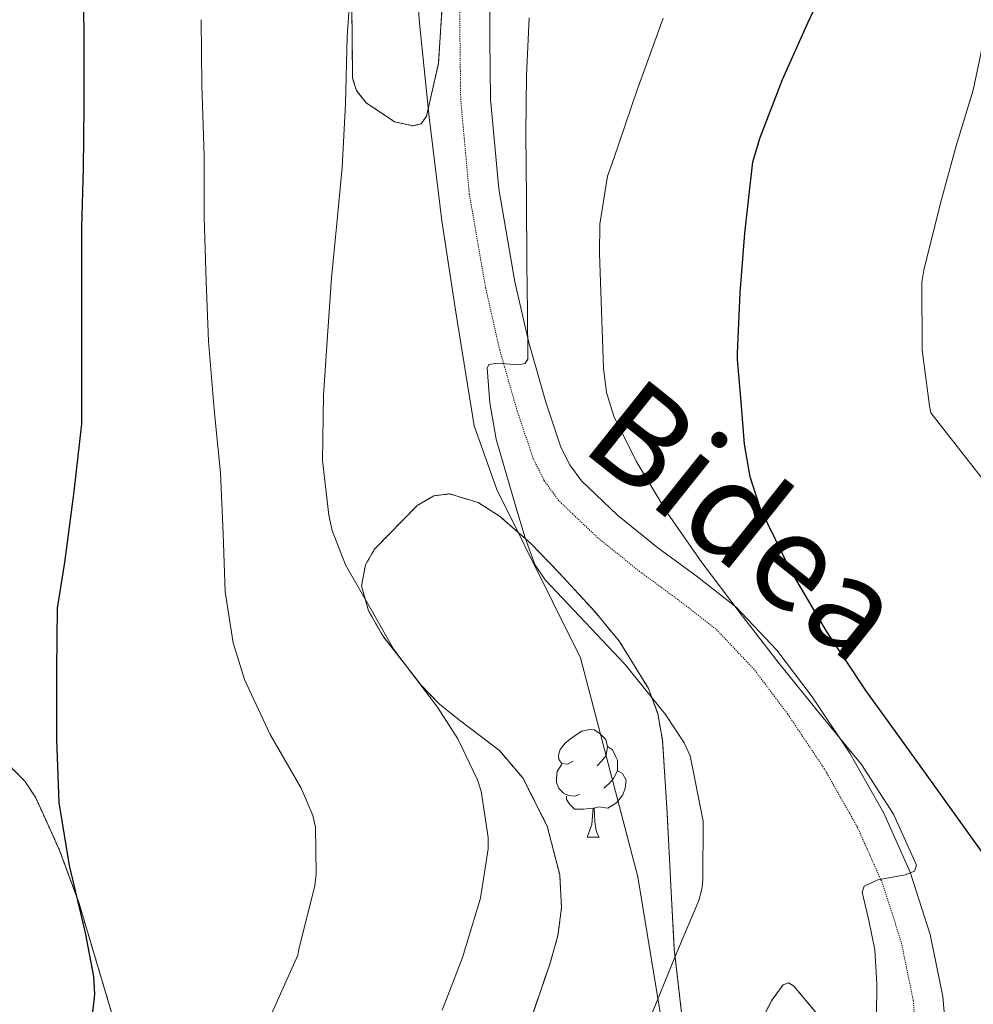
# Model space of a CAD drawing. Extents: x 612761 to 617270, y 773135 to 776179.
# Drawn here: x 614928 to 615016, y 774874 to 774965 of the extents above; entities that cross this region are included whole.
import ezdxf
from ezdxf.enums import TextEntityAlignment as Align

# ---------------------------------------------------------------- set-up
doc = ezdxf.new("R2010")
doc.units = 0
doc.header["$MEASUREMENT"] = 0
doc.linetypes.add('DGN Style 3', pattern=[0.000196, 0.00014, -5.6e-05])
for name, color, linetype in [('Nivel 20', 7, 'Continuous'), ('Nivel 21', 7, 'Continuous'), ('Nivel 35', 7, 'Continuous'), ('Nivel 36', 7, 'Continuous'), ('Nivel 4', 7, 'Continuous'), ('Nivel 44', 7, 'Continuous'), ('Nivel 5', 7, 'Continuous'), ('Nivel 57', 7, 'Continuous'), ('Nivel 61', 7, 'Continuous')]:
    doc.layers.add(name, color=color, linetype=linetype)
doc.styles.add('Style-ariali', font='ariali.shx', dxfattribs={"bigfont": 'arialibig.shx'})
doc.linetypes.add('5zonar', pattern='A,-5,[1,dgnlstyle.shx,S=0.08,R=0,X=0,Y=0],-5', length=10)

msp = doc.modelspace()

# ---------------------------------------------------------------- linework, layer by layer
at = {"layer": 'Nivel 20', "color": 19, "linetype": 'Continuous', "lineweight": 0, "ltscale": 0.5}
msp.add_polyline3d([(614965.957, 775022.608, 355.686), (614965.387, 775018.116, 356.22), (614964.715, 775006.82, 357.82), (614964.235, 774995.94, 359.452), (614964.203, 774984.484, 360.764), (614964.235, 774975.524, 361.18), (614964.779, 774965.476, 362.204), (614965.707, 774956.388, 363.068), (614966.891, 774946.756, 363.292), (614968.171, 774938.244, 363.676), (614969.899, 774927.652, 363.996), (614972.011, 774921.732, 364.06), (614979.787, 774906.052, 364.54), (614985.131, 774885.636, 364.764), (614988.107, 774867.524, 365.02), (614988.107, 774860.708, 365.02), (614987.243, 774855.94, 365.02), (614984.427, 774849.956, 365.084), (614961.995, 774824.228, 365.244), (614932.075, 774822.212, 360.892)], dxfattribs=at)
at = {"layer": 'Nivel 21', "color": 19, "linetype": 'DGN Style 3', "lineweight": 0}
msp.add_polyline3d([(615011.227, 774868.628, 370.969), (615010.779, 774874.11, 371.003), (615009.659, 774879.572, 370.971), (615007.894, 774885.071, 370.101), (615005.547, 774890.324, 368.381), (615002.505, 774895.688, 369.004), (614999.083, 774900.804, 369.008), (614995.956, 774904.965, 369.029), (614992.395, 774908.724, 368.81), (614988.875, 774911.449, 368.312), (614985.291, 774914.084, 367.834), (614981.393, 774917.222, 367.399), (614977.771, 774920.676, 366.672), (614976.402, 774922.552, 366.442), (614975.383, 774924.606, 366.258), (614973.899, 774929.028, 366.078), (614972.266, 774934.722, 364.865), (614970.955, 774940.5, 363.916), (614969.437, 774949.244, 363.462), (614968.635, 774958.036, 363.186), (614968.565, 774963.675, 363.114), (614968.555, 774969.316, 362.995)], dxfattribs=at)
at = {"layer": 'Nivel 21', "color": 19, "linetype": 'Continuous', "lineweight": 0}
msp.add_polyline3d([(614971.342, 774969.322, 363.818), (614971.352, 774963.695, 363.94), (614971.422, 774958.071, 364.013), (614972.183, 774949.721, 364.251), (614973.689, 774941.047, 364.687), (614974.967, 774935.415, 365.06), (614976.561, 774929.856, 367.34), (614977.965, 774925.674, 367.506), (614978.794, 774924.003, 367.621), (614979.875, 774922.521, 367.751), (614983.232, 774919.32, 368.366), (614986.991, 774916.294, 368.931), (614990.554, 774913.674, 369.484), (614994.271, 774910.797, 370.031), (614998.089, 774906.767, 370.56), (615001.357, 774902.417, 370.402), (615004.879, 774897.152, 369.939), (615008.038, 774891.583, 369.648), (615010.501, 774886.068, 369.986), (615012.359, 774880.28, 371.939), (615013.544, 774874.505, 371.579), (615014.018, 774868.702, 371.582)], dxfattribs=at)
at = {"layer": 'Nivel 35', "color": 92, "linetype": '5zonar', "lineweight": 0, "ltscale": 0.5}
for points in [[(614966.891, 774966.34, 363.9), (614966.554, 774961.395, 364.416), (614965.451, 774956.484, 364.444), (614964.949, 774955.79, 364.333), (614964.201, 774955.587, 364.189), (614962.479, 774955.97, 363.862), (614959.837, 774957.733, 363.306), (614958.93, 774958.879, 363.051), (614958.571, 774960.036, 362.844), (614958.498, 774966.754, 361.803)], [(614975.182, 774872.417, 366.28), (614976.953, 774877.588, 366.526), (614977.694, 774880.172, 366.716), (614978.027, 774882.756, 366.876), (614977.854, 774885.81, 367.05), (614976.695, 774890.361, 367.341), (614974.411, 774894.852, 367.548), (614972.246, 774897.392, 367.603), (614968.518, 774900.244, 367.606), (614966.659, 774901.71, 367.582), (614964.939, 774903.492, 367.548), (614961.37, 774908.094, 367.45), (614960.047, 774910.425, 367.399), (614959.403, 774912.74, 367.356), (614959.764, 774914.693, 367.324), (614960.611, 774916.151, 367.301), (614964.587, 774920.228, 367.26), (614966.142, 774921.131, 367.26), (614967.593, 774921.306, 367.264), (614970.248, 774920.511, 367.277), (614972.262, 774919.232, 367.29), (614975.165, 774916.698, 367.309), (614977.739, 774914.02, 367.324), (614981.114, 774910.341, 367.301), (614983.414, 774907.563, 367.26), (614986.114, 774903.187, 367.23), (614986.98, 774900.838, 367.255), (614987.435, 774898.34, 367.324), (614987.854, 774891.588, 367.66), (614988.203, 774884.836, 368.06), (614988.526, 774878.913, 368.394), (614989.195, 774872.996, 368.732)], [(614918.221, 774918.421, 349.673), (614919.115, 774912.612, 350.364), (614920.509, 774906.414, 351.521), (614922.603, 774900.452, 352.892), (614923.958, 774898.425, 353.463), (614926.725, 774895.893, 354.389), (614928.041, 774894.558, 354.831), (614929.067, 774892.996, 355.228), (614931.276, 774888.116, 355.749), (614933.099, 774883.14, 356.156), (614936.619, 774871.332, 358.46)], [(614995.512, 774870.149, 369.722), (614997.622, 774874.146, 370.94), (614998.65, 774875.579, 371.466), (614999.157, 774875.769, 371.643), (614999.659, 774875.46, 371.74), (615002.239, 774872.38, 371.655)]]:
    msp.add_polyline3d(points, dxfattribs=at)
at = {"layer": 'Nivel 36', "color": 92, "linetype": 'Continuous', "lineweight": 0, "flags": 128}
for points in [[(614979.11, 774896.398), (614978.58, 774896.133), (614978.05, 774896.188), (614977.785, 774896.558), (614977.73, 774896.983), (614977.89, 774897.503), (614978.37, 774898.098), (614979.005, 774898.628), (614979.905, 774899.213), (614980.65, 774899.373), (614981.075, 774899.318), (614981.605, 774899.003), (614982.135, 774898.418), (614982.295, 774897.778), (614982.185, 774896.928), (614981.76, 774896.398), (614981.34, 774895.973)], [(614982.295, 774897.778), (614982.77, 774897.463), (614983.085, 774896.823), (614983.245, 774896.503), (614983.245, 774895.923), (614983.245, 774895.498), (614982.875, 774894.808), (614982.455, 774894.328), (614981.975, 774893.908)], [(614979.695, 774893.318), (614979.27, 774893.158), (614978.685, 774893.218), (614978.21, 774893.428), (614977.785, 774893.853), (614977.57, 774894.438), (614977.57, 774894.858), (614977.625, 774895.443), (614978.05, 774896.133)], [(614983.245, 774895.498), (614983.7, 774895.248), (614984.045, 774894.633), (614983.935, 774893.908), (614983.725, 774893.268), (614983.14, 774892.528), (614982.345, 774892.048), (614981.495, 774892.153), (614981.065, 774892.023)], [(614980.955, 774892.023), (614980.065, 774891.938), (614979.22, 774891.938), (614978.795, 774892.368), (614978.475, 774892.843), (614978.475, 774893.158)], [(614980.41, 774889.338), (614980.845, 774890.498), (614980.955, 774892.023), (614981.065, 774892.023), (614981.1, 774891.438), (614981.135, 774890.753), (614981.205, 774890.138), (614981.32, 774889.738), (614981.535, 774889.338)], [(614980.41, 774889.338), (614981.535, 774889.338)]]:
    msp.add_lwpolyline(points, dxfattribs=at)
at = {"layer": 'Nivel 4', "color": 25, "linetype": 'Continuous', "lineweight": 30, "flags": 128}
for points, elevation in [([(614934.278, 774872.206), (614934.55, 774874.702), (614934.486, 774876.35), (614933.702, 774880.43), (614932.214, 774886.686), (614931.254, 774892.558), (614931.014, 774898.43), (614931.014, 774904.958), (614931.094, 774910.67), (614931.766, 774914.91), (614932.646, 774921.534), (614933.35, 774927.838), (614933.366, 774933.822), (614933.366, 774940.606), (614933.366, 774946.158), (614933.51, 774951.614), (614933.574, 774957.406), (614933.574, 774964.43), (614933.446, 774970.702)], 350), ([(615017.182, 774887.935), (615013.501, 774893.087), (615009.932, 774898.046), (615006.365, 774903.007), (615002.703, 774908.521), (614999.325, 774914.271), (614996.553, 774919.927), (614995.589, 774922.887), (614995.069, 774925.935), (614994.741, 774929.879), (614994.413, 774933.823), (614994.413, 774934.383), (614994.653, 774940.047), (614995.085, 774945.583), (614995.853, 774952.239), (614996.525, 774954.495), (614998.605, 774959.903), (615000.989, 774965.263), (615003.821, 774971.279)], 375)]:
    msp.add_lwpolyline(points, dxfattribs=dict(at, elevation=elevation))
at = {"layer": 'Nivel 5', "color": 25, "linetype": 'Continuous', "lineweight": 0, "flags": 128}
for points, elevation in [([(614966.9, 774873.209), (614968.788, 774878.137), (614970.484, 774883.657), (614971.204, 774888.233), (614971.204, 774889.289), (614970.548, 774893.609), (614970.196, 774894.681), (614968.372, 774898.505), (614966.468, 774901.433), (614962.404, 774906.825), (614960.452, 774910.249), (614957.892, 774914.697), (614956.676, 774917.913), (614956.356, 774919.337), (614955.764, 774924.425), (614955.844, 774930.505), (614956.244, 774936.025), (614956.596, 774941.433), (614957.108, 774946.489), (614957.604, 774951.721), (614957.892, 774957.641), (614958.068, 774963.913), (614958.564, 774971.017)], 360), ([(614937.46, 774842.601), (614953.46, 774878.329), (614953.588, 774879.017), (614955.06, 774884.809), (614955.188, 774885.897), (614955.108, 774890.265), (614954.868, 774891.353), (614953.78, 774893.897), (614950.9, 774898.905), (614948.516, 774904.009), (614947.444, 774907.449), (614946.692, 774912.185), (614946.516, 774917.577), (614946.276, 774923.257), (614945.716, 774928.825), (614945.156, 774935.529), (614944.932, 774941.097), (614944.756, 774947.081), (614944.74, 774952.777), (614944.532, 774959.369), (614944.468, 774965.481)], 355), ([(614991.076, 774884.489), (614991.172, 774885.369), (614991.204, 774890.809), (614989.988, 774896.905), (614989.444, 774898.105), (614987.7, 774900.761), (614983.924, 774905.433), (614980.212, 774909.369), (614976.5, 774913.305), (614975.524, 774914.726), (614974.623, 774917.222), (614973.86, 774919.785), (614971.947, 774926.42), (614971.362, 774929.786), (614971.092, 774933.033), (614971.245, 774933.363), (614972.119, 774933.495), (614973.936, 774933.34), (614974.627, 774933.44), (614974.9, 774933.865), (614974.852, 774938.313), (614974.804, 774942.761), (614974.754, 774948.825), (614974.708, 774954.889), (614974.776, 774960.274), (614975.012, 774965.657)], 365), ([(615007.341, 774872.543), (615007.388, 774875.682), (615007.197, 774878.831), (615006.626, 774881.561), (615006.013, 774884.223), (615006.212, 774884.782), (615007.465, 774885.35), (615010.021, 774885.813), (615010.897, 774886.152), (615011.069, 774886.735), (615008.941, 774891.461), (615005.965, 774896.111), (615002.112, 774900.802), (614998.301, 774905.519), (614994.673, 774910.204), (614991.085, 774914.927), (614987.902, 774919.519), (614984.989, 774924.351), (614982.909, 774928.556), (614982.221, 774930.757), (614981.917, 774933.023), (614981.741, 774938.367), (614981.565, 774943.711), (614981.581, 774946.447), (614982.301, 774950.895), (614982.893, 774952.559), (614985.005, 774958.767), (614987.501, 774965.615)], 370), ([(615018.903, 774920.57), (615012.407, 774928.858), (615012.295, 774929.498), (615011.623, 774934.714), (615011.591, 774941.034), (615011.767, 774942.154), (615013.303, 774948.394), (615014.775, 774953.738), (615016.343, 774958.906), (615017.543, 774964.506)], 380), ([(614986.212, 774872.345), (614988.66, 774878.361), (614990.804, 774883.433), (614991.076, 774884.489)], 365)]:
    msp.add_lwpolyline(points, dxfattribs=dict(at, elevation=elevation))
at = {"layer": 'Nivel 57', "color": 92, "linetype": 'DGN Style 3', "lineweight": 0, "flags": 128}
msp.add_lwpolyline([(614918.221, 774918.421), (614917.323, 774924.228), (614916.078, 774930.889), (614914.443, 774937.444), (614913.588, 774939.84), (614912.516, 774942.101), (614909.798, 774946.313), (614907.627, 774948.964), (614902.236, 774955.085), (614896.843, 774961.188), (614892.869, 774965.654), (614888.897, 774970.112), (614886.251, 774973.124), (614885.266, 774974.557), (614884.586, 774976.183), (614884.036, 774979.779), (614884.185, 774982.238), (614884.907, 774985.316), (614886.755, 774990.038), (614889.227, 774994.436), (614892.662, 774999.237), (614896.139, 775004.004), (614900.491, 775010.04), (614905.067, 775016.004), (614905.946, 775016.675), (614907.002, 775016.876), (614909.446, 775016.245), (614914.283, 775013.476), (614917.176, 775010.974), (614919.935, 775008.167), (614921.899, 775007.012), (614923.7, 775006.872), (614925.681, 775007.337), (614929.451, 775009.188), (614930.93, 775010.606), (614932.12, 775012.575), (614934.177, 775016.799), (614935.752, 775018.728), (614936.875, 775019.14), (614938.763, 775019.028), (614940.836, 775018.491), (614945.142, 775016.491), (614947.819, 775014.756), (614951.807, 775012.101), (614955.356, 775009.263), (614956.985, 775006.917), (614957.515, 775005.316), (614958.369, 774998.134), (614958.475, 774990.884), (614958.476, 774982.196), (614958.475, 774973.508), (614958.498, 774966.754), (614958.571, 774960.036), (614958.93, 774958.879), (614959.837, 774957.733), (614962.479, 774955.97), (614964.201, 774955.587), (614964.949, 774955.79), (614965.451, 774956.484), (614966.554, 774961.395), (614966.891, 774966.34), (614966.526, 774973.506), (614966.251, 774980.676), (614966.2, 774988.705), (614966.315, 774996.74), (614966.67, 775003.939), (614967.211, 775011.14), (614968.159, 775020.086), (614969.163, 775029.028), (614969.762, 775037.199), (614969.963, 775045.38), (614969.379, 775052.05), (614967.915, 775058.66), (614965.693, 775066.022), (614962.731, 775073.06), (614959.207, 775079.635), (614955.531, 775086.116), (614952.839, 775091.039), (614949.958, 775095.858), (614947.659, 775098.884), (614944.692, 775101.514), (614941.295, 775103.54), (614934.411, 775107.46), (614927.441, 775112.485), (614920.843, 775117.988), (614916.263, 775122.985), (614911.819, 775128.1), (614907.469, 775132.847), (614902.635, 775137.444), (614900.441, 775138.949), (614898.06, 775140.018), (614889.739, 775141.156), (614885.568, 775140.397), (614881.537, 775138.509), (614879.083, 775136.708), (614878.437, 775135.87), (614878.225, 775134.904), (614878.842, 775132.738), (614879.82, 775131.249), (614881.528, 775129.391), (614883.947, 775127.492), (614890.893, 775123.899), (614897.675, 775120.228), (614903.905, 775115.958), (614909.995, 775111.46), (614916.483, 775106.132), (614922.795, 775100.612), (614928.218, 775095.308), (614933.579, 775089.956), (614939.861, 775085.071), (614946.283, 775080.196), (614950.21, 775076.161), (614953.33, 775071.539), (614954.827, 775068.068), (614955.732, 775064.259), (614956.06, 775060.411), (614955.979, 775052.708), (614956.121, 775047.984), (614955.837, 775043.31), (614954.817, 775040.237), (614953.771, 775038.5), (614952.862, 775037.571), (614951.773, 775036.974), (614949.285, 775036.596), (614947.586, 775036.805), (614945.547, 775037.444), (614941.426, 775039.84), (614937.311, 775042.597), (614934.379, 775044.036), (614927.492, 775046.383), (614920.491, 775048.036), (614915.351, 775048.569), (614910.205, 775048.445), (614907.019, 775047.908), (614904.464, 775047.216), (614901.94, 775046.402), (614896.941, 775044.412), (614893.611, 775042.82), (614885.419, 775038.539), (614877.259, 775033.668), (614870.652, 775028.805), (614864.491, 775023.652), (614861.455, 775020.948), (614858.637, 775018.155), (614853.323, 775012.004), (614851.162, 775008.963), (614849.352, 775005.577), (614848.559, 775003.265), (614848.275, 775000.28), (614848.619, 774998.692), (614849.708, 774996.217), (614851.139, 774993.745), (614854.719, 774989.005), (614857.387, 774986.148), (614863.737, 774979.858), (614870.123, 774973.604), (614876.411, 774967.543), (614882.699, 774961.476), (614888.681, 774954.923), (614894.155, 774947.748), (614897.635, 774942.36), (614900.367, 774936.74), (614901.675, 774932.868), (614902.712, 774927.555), (614903.414, 774922.202), (614904.075, 774918.596), (614906.149, 774911.484), (614907.915, 774904.292), (614908.605, 774896.138), (614909.131, 774887.972), (614909.948, 774881.398), (614910.827, 774874.852), (614910.381, 774871.93), (614909.686, 774868.973), (614910.059, 774867.076), (614911.302, 774865.89), (614913.074, 774865.544), (614917.248, 774865.78), (614919.723, 774865.348), (614923.41, 774863.454), (614926.854, 774861.062), (614928.907, 774858.852), (614931.17, 774854.997), (614932.398, 774850.852), (614932.551, 774848.111), (614931.819, 774844.708), (614929.329, 774839.306), (614926.222, 774834.033), (614923.787, 774830.756), (614918.491, 774824.324), (614913.195, 774817.892), (614911.387, 774816.196), (614909.579, 774814.5), (614909.311, 774814.059), (614909.382, 774813.602), (614910.269, 774812.676), (614913.131, 774811.012), (614914.542, 774810.443), (614915.957, 774810.259), (614918.788, 774810.703), (614924.427, 774812.452), (614930.107, 774813.429), (614935.787, 774814.404), (614941.085, 774815.261), (614946.251, 774816.132), (614951.073, 774817.758), (614955.851, 774819.62), (614961.132, 774821.044), (614966.443, 774822.276), (614973.05, 774823.408), (614979.851, 774824.324), (614984.132, 774824.077), (614988.428, 774823.463), (614991.066, 774823.768), (614992.427, 774824.452), (614994.555, 774825.956), (614996.683, 774827.46), (615000.139, 774845.316), (615001.003, 774851.972), (615002.367, 774860.393), (615003.499, 774868.804), (615003.2, 774870.649), (615002.239, 774872.38), (614999.659, 774875.46), (614999.157, 774875.769), (614998.65, 774875.579), (614997.622, 774874.146), (614995.512, 774870.149), (614994.897, 774869.502), (614994.187, 774869.412), (614992.102, 774870.289), (614989.94, 774871.664), (614989.195, 774872.996), (614988.526, 774878.913), (614988.203, 774884.836), (614987.854, 774891.588), (614987.435, 774898.34), (614986.98, 774900.838), (614986.114, 774903.187), (614983.414, 774907.563), (614981.114, 774910.341), (614977.739, 774914.02), (614975.165, 774916.698), (614972.262, 774919.232), (614970.248, 774920.511), (614967.593, 774921.306), (614966.142, 774921.131), (614964.587, 774920.228), (614960.611, 774916.151), (614959.764, 774914.693), (614959.403, 774912.74), (614960.047, 774910.425), (614961.37, 774908.094), (614964.939, 774903.492), (614966.659, 774901.71), (614968.518, 774900.244), (614972.246, 774897.392), (614974.411, 774894.852), (614976.695, 774890.361), (614977.854, 774885.81), (614978.027, 774882.756), (614977.694, 774880.172), (614976.953, 774877.588), (614975.182, 774872.417), (614974.539, 774868.964), (614974.685, 774863.173), (614975.595, 774857.412), (614976.492, 774855.092), (614977.924, 774852.911), (614981.061, 774848.731), (614982.283, 774845.892), (614982.418, 774842.8), (614981.619, 774839.543), (614980.484, 774837.407), (614978.123, 774834.756), (614976.054, 774833.458), (614973.978, 774832.915), (614969.835, 774832.836), (614966.312, 774833.495), (614962.794, 774834.64), (614960.459, 774835.012), (614958.842, 774834.59), (614957.324, 774833.464), (614954.489, 774830.381), (614952.675, 774828.737), (614951.64, 774828.293), (614950.443, 774828.452), (614948.282, 774829.815), (614946.369, 774831.789), (614945.483, 774833.38), (614943.852, 774839.184), (614942.859, 774845.06), (614942.013, 774851.527), (614940.843, 774857.924), (614938.77, 774864.646), (614936.619, 774871.332), (614933.099, 774883.14), (614931.276, 774888.116), (614929.067, 774892.996), (614928.041, 774894.558), (614926.725, 774895.893), (614923.958, 774898.425), (614922.603, 774900.452), (614920.509, 774906.414), (614919.115, 774912.612)], close=True, dxfattribs=at)
at = {"layer": 'Nivel 61', "color": 19, "linetype": 'Continuous', "lineweight": 0}
msp.add_3dface([(613685.39, 773541.42), (613646.83, 775855), (617036.24, 775912.29), (617075.95, 773598.71)], dxfattribs=at)

# ---------------------------------------------------------------- texts
at = {"layer": 'Nivel 44', "color": 19, "linetype": 'Continuous', "lineweight": 0, "style": 'Style-ariali'}
msp.add_text('Bidea', height=9, rotation=321.42903, dxfattribs=at).set_placement((614992.416, 774915.352, 371.929), align=Align.CENTER)

doc.saveas('drawing.dxf')
